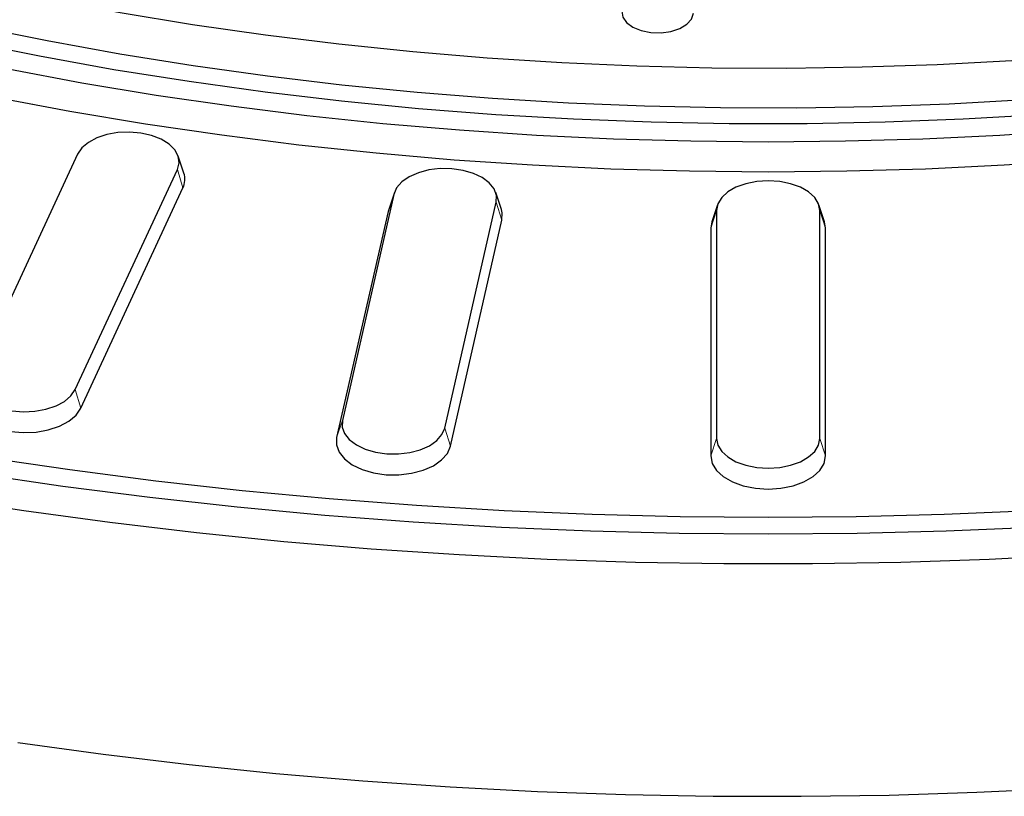
# Model space of a CAD drawing. Units: millimetres. Extents: x 0 to 420, y 0 to 297.
# Drawn here: x 296 to 323, y 129 to 151 of the extents above; entities that cross this region are included whole.
import ezdxf

# ---------------------------------------------------------------- set-up
doc = ezdxf.new("R2010")
doc.units = ezdxf.units.MM

msp = doc.modelspace()

# ---------------------------------------------------------------- linework, layer by layer
at = {"color": 7, "linetype": 'Continuous', "lineweight": 25}
for p, q in [((297.1249, 147.3771), (294.2779, 141.2433)), ((300.0861, 146.8471), (299.9282, 147.3194)), ((297.0582, 140.8132), (299.9052, 146.947)), ((297.2135, 140.2992), (300.0605, 146.433)), ((305.9541, 146.3029), (305.7962, 145.8306)), ((308.9383, 145.8306), (308.7804, 146.3029)), ((305.9403, 146.254), (304.5046, 139.9581)), ((307.3584, 139.7412), (308.7942, 146.0371)), ((305.781, 145.7762), (304.3452, 139.4803)), ((305.7962, 145.8306), (305.781, 145.7762)), ((314.9604, 145.9621), (314.8025, 145.4898)), ((314.9343, 145.8047), (314.9343, 139.4546)), ((317.9446, 145.4898), (317.7867, 145.9621)), ((317.8128, 139.4546), (317.8128, 145.8047)), ((307.5178, 139.2392), (308.9536, 145.535)), ((314.8025, 145.4898), (314.7736, 145.3148)), ((317.9736, 145.3148), (317.9446, 145.4898)), ((314.7736, 145.3148), (314.7736, 138.9647)), ((317.9736, 138.9647), (317.9736, 145.3148))]:
    msp.add_line(p, q, dxfattribs=at)
at = {"color": 8, "linetype": 'Continuous', "lineweight": 18}
for p, q in [((299.9052, 146.947), (300.0605, 146.433)), ((305.9403, 146.254), (305.781, 145.7762)), ((308.7942, 146.0371), (308.9536, 145.535)), ((314.9343, 145.8047), (314.7736, 145.3148)), ((317.8128, 145.8047), (317.9736, 145.3148)), ((297.0582, 140.8132), (297.2135, 140.2992)), ((304.5046, 139.9581), (304.3452, 139.4803)), ((307.3584, 139.7412), (307.5178, 139.2392)), ((314.9343, 139.4546), (314.7736, 138.9647)), ((317.8128, 139.4546), (317.9736, 138.9647))]:
    msp.add_line(p, q, dxfattribs=at)
at = {"color": 7, "linetype": 'Continuous', "lineweight": 25, "flags": 128}
for points in [[(323.1667, 149.9796), (321.0814, 149.8674), (318.9908, 149.796), (316.8972, 149.7654), (314.8029, 149.7756), (312.7105, 149.8266), (310.6223, 149.9184), (308.5406, 150.0509), (306.4678, 150.2239), (304.4064, 150.4372), (302.3586, 150.6905), (300.3268, 150.9837), (298.3133, 151.3163), (296.3204, 151.6879), (294.3504, 152.0982)], [(312.2976, 151.3615), (312.3233, 151.1979), (312.4278, 151.0451), (312.6027, 150.9154), (312.8338, 150.8195), (313.1023, 150.765), (313.3865, 150.7564), (313.6635, 150.7944), (313.9106, 150.8759), (314.108, 150.9942), (314.2397, 151.1399), (314.2948, 151.3011)], [(294.2691, 150.9446), (296.2742, 150.5396), (298.3014, 150.1733), (300.3486, 149.8461), (302.4135, 149.5583), (304.4938, 149.3104), (306.5873, 149.1024), (308.6916, 148.9348), (310.8043, 148.8076), (312.9232, 148.7211), (315.046, 148.6752), (317.1702, 148.6701), (319.2935, 148.7058), (321.4136, 148.7822), (323.5281, 148.8992)], [(323.9673, 148.4755), (321.8038, 148.3493), (319.6341, 148.2652), (317.4608, 148.2231), (315.2863, 148.2231), (313.113, 148.2652), (310.9434, 148.3493), (308.7799, 148.4755), (306.6249, 148.6434), (304.4809, 148.853), (302.3503, 149.104), (300.2355, 149.3961), (298.1388, 149.729), (296.0626, 150.1023), (294.0093, 150.5156)], [(324.9775, 148.0403), (322.8346, 147.8975), (320.6848, 147.7954), (318.5304, 147.7341), (316.3736, 147.7136), (314.2168, 147.7341), (312.0623, 147.7954), (309.9125, 147.8975), (307.7697, 148.0403), (305.6361, 148.2237), (303.5141, 148.4473), (301.406, 148.7111), (299.314, 149.0147), (297.2404, 149.3578), (295.1874, 149.7399)], [(325.1275, 147.2125), (322.9474, 147.066), (320.7601, 146.9612), (318.5681, 146.8983), (316.3736, 146.8773), (314.1791, 146.8983), (311.987, 146.9612), (309.7997, 147.066), (307.6197, 147.2125), (305.4492, 147.4005), (303.2907, 147.63), (301.1466, 147.9006), (299.0191, 148.212), (296.9106, 148.5638), (294.8235, 148.9558)], [(299.9052, 146.947), (299.9533, 147.131), (299.9292, 147.3165), (299.8342, 147.4943), (299.6731, 147.6554), (299.4538, 147.7918), (299.1876, 147.8966), (298.8876, 147.9646), (298.5689, 147.9923), (298.2475, 147.9784), (297.9395, 147.9235), (297.6604, 147.8305), (297.4242, 147.704), (297.2426, 147.5502), (297.1249, 147.3771)], [(308.7942, 146.0371), (308.8002, 146.2231), (308.7344, 146.4052), (308.6, 146.5743), (308.4038, 146.7219), (308.1556, 146.8406), (307.8679, 146.9245), (307.5551, 146.9693), (307.2329, 146.9727), (306.9174, 146.9347), (306.6245, 146.8572), (306.3688, 146.7439), (306.1632, 146.6006), (306.0179, 146.4346), (305.9403, 146.254)], [(317.8128, 145.8047), (317.7767, 145.9896), (317.6703, 146.1652), (317.4988, 146.3228), (317.2709, 146.4543), (316.998, 146.5533), (316.6938, 146.6148), (316.3736, 146.6356), (316.0533, 146.6148), (315.7491, 146.5533), (315.4762, 146.4543), (315.2483, 146.3228), (315.0769, 146.1652), (314.9704, 145.9896), (314.9343, 145.8047)], [(308.9536, 145.535), (308.9603, 145.7418), (308.9383, 145.8306)], [(294.2779, 141.2433), (294.2298, 141.0593), (294.2539, 140.8738), (294.3489, 140.696), (294.51, 140.5349), (294.7293, 140.3985), (294.9955, 140.2937), (295.2955, 140.2257), (295.6142, 140.198), (295.9356, 140.2119), (296.2436, 140.2667), (296.5227, 140.3597), (296.7589, 140.4863), (296.9405, 140.64), (297.0582, 140.8132)], [(294.097, 140.7133), (294.0692, 140.5728), (294.0959, 140.3666), (294.2015, 140.1689), (294.3807, 139.9898), (294.6244, 139.8382), (294.9204, 139.7217), (295.2539, 139.6461), (295.6082, 139.6153), (295.9655, 139.6307), (296.3079, 139.6917), (296.6182, 139.7951), (296.8808, 139.9358), (297.0826, 140.1067), (297.2135, 140.2992)], [(304.5046, 139.9581), (304.4985, 139.7721), (304.5644, 139.59), (304.6987, 139.4209), (304.8949, 139.2733), (305.1431, 139.1546), (305.4308, 139.0707), (305.7436, 139.0259), (306.0658, 139.0225), (306.3813, 139.0605), (306.6743, 139.138), (306.93, 139.2513), (307.1356, 139.3946), (307.2808, 139.5607), (307.3584, 139.7412)], [(304.3452, 139.4803), (304.3385, 139.2735), (304.4116, 139.0711), (304.561, 138.8831), (304.7791, 138.719), (305.055, 138.587), (305.3749, 138.4938), (305.7226, 138.444), (306.0809, 138.4401), (306.4316, 138.4824), (306.7572, 138.5686), (307.0415, 138.6945), (307.2701, 138.8538), (307.4315, 139.0384), (307.5178, 139.2392)], [(314.9343, 139.4546), (314.9704, 139.2697), (315.0769, 139.0941), (315.2483, 138.9366), (315.4762, 138.805), (315.7491, 138.706), (316.0533, 138.6446), (316.3736, 138.6237), (316.6938, 138.6446), (316.998, 138.706), (317.2709, 138.805), (317.4988, 138.9366), (317.6703, 139.0941), (317.7767, 139.2697), (317.8128, 139.4546)], [(323.7313, 137.4383), (321.2822, 137.3345), (318.8289, 137.2722), (316.3736, 137.2515), (313.9182, 137.2722), (311.4649, 137.3345), (309.0159, 137.4383), (306.5731, 137.5834), (304.1388, 137.7697), (301.715, 137.9972), (299.3038, 138.2655), (296.9072, 138.5745), (294.5273, 138.9239)], [(314.7736, 138.9647), (314.8137, 138.7591), (314.932, 138.5639), (315.1226, 138.3888), (315.376, 138.2425), (315.6794, 138.1325), (316.0175, 138.0642), (316.3736, 138.041), (316.7296, 138.0642), (317.0678, 138.1325), (317.3712, 138.2425), (317.6245, 138.3888), (317.8151, 138.5639), (317.9335, 138.7591), (317.9736, 138.9647)], [(294.313, 138.4802), (296.7162, 138.1273), (299.1363, 137.8151), (301.5712, 137.5441), (304.0188, 137.3143), (306.477, 137.1261), (308.9437, 136.9795), (311.4168, 136.8747), (313.8941, 136.8118), (316.3736, 136.7908), (318.853, 136.8118), (321.3304, 136.8747), (323.8035, 136.9795)], [(324.989, 136.2066), (322.5326, 136.0832), (320.0711, 136.0008), (317.6064, 135.9597), (315.1407, 135.9597), (312.6761, 136.0008), (310.2145, 136.0832), (307.7581, 136.2066), (305.3089, 136.371), (302.869, 136.5762), (300.4404, 136.8221), (298.0251, 137.1084), (295.6252, 137.435), (293.2427, 137.8015)], [(295.456, 130.98), (297.8398, 130.6533), (300.2389, 130.3662), (302.6512, 130.1189), (305.0748, 129.9117), (307.5078, 129.7447), (309.948, 129.618), (312.3935, 129.5319), (314.8423, 129.4862), (317.2924, 129.4811), (319.7417, 129.5166), (322.1882, 129.5927), (324.6299, 129.7092)]]:
    msp.add_lwpolyline(points, dxfattribs=at)
at = {"color": 7, "linetype": 'Continuous', "lineweight": 25}
msp.add_arc((299.5638, 146.6715), 0.551, 334.35589, 18.58251, dxfattribs=at)

doc.saveas('drawing.dxf')
